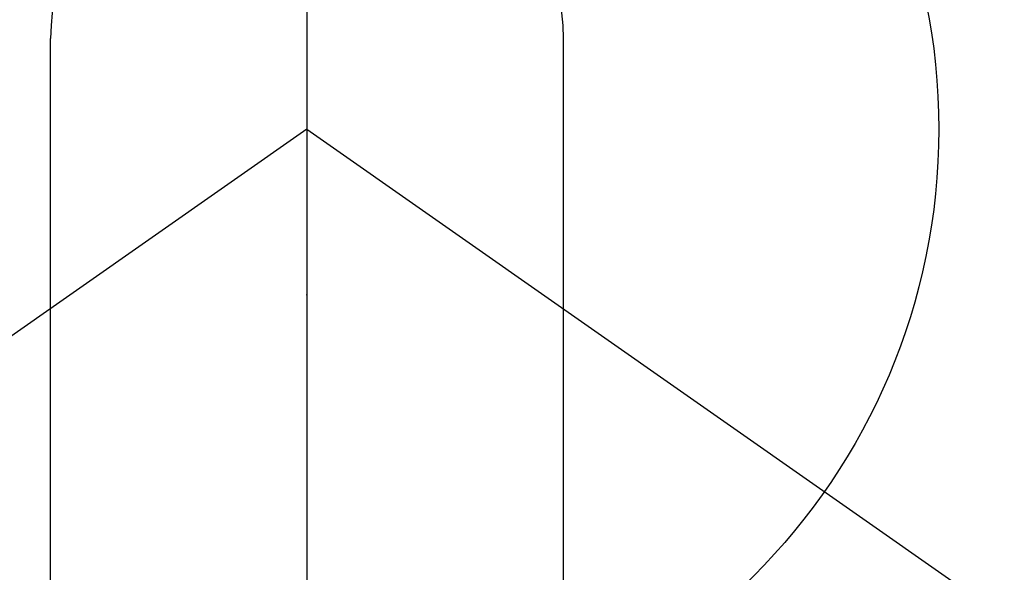
# Model space of a CAD drawing. Extents: x 0 to 26473, y -13 to 8857.
# Drawn here: x 17318 to 17346, y 6927 to 6943 of the extents above; entities that cross this region are included whole.
import ezdxf

# ---------------------------------------------------------------- set-up
doc = ezdxf.new("R2010")
doc.units = 0
doc.header["$LTSCALE"] = 50
doc.header["$MEASUREMENT"] = 0
doc.linetypes.add('CENTER2', pattern=[1.125, 0.75, -0.125, 0.125, -0.125])
doc.layers.get('0').update_dxf_attribs({"linetype": 'CONTINUOUS'})
doc.layers.get('DEFPOINTS').update_dxf_attribs({"color": 146, "linetype": 'CONTINUOUS'})
doc.layers.add('150-機器', color=8, linetype='CONTINUOUS')
doc.layers.add('160-文字', color=254, linetype='CONTINUOUS')
doc.styles.add('KH001', font='txt')
doc.dimstyles.new('KH1xx030', dxfattribs={"dimscale": 30, "dimtxt": 2, "dimasz": 0.6, "dimexe": 0.3, "dimexo": 1.2, "dimgap": 0.5, "dimtad": 3, "dimdec": 1, "dimdsep": 46, "dimlunit": 6, "dimtxsty": 'KH001', "dimblk": 'DOT', "dimcen": 1, "dimdle": 1, "dimclrd": 256, "dimclre": 256, "dimclrt": 256, "dimadec": 0, "dimazin": 0, "dimtfac": 1, "dimtdec": 1, "dimtix": 1, "dimtmove": 2, "dimatfit": 3, "dimldrblk": 'CLOSEDBLANK', "dimfxl": 1, "dimtolj": 1, "dimtzin": 0, "dimlwd": -1, "dimlwe": -1, "dimarcsym": 0})

# ---------------------------------------------------------------- blocks, each defined once
blk = doc.blocks.new('_ClosedBlank')
at = {"color": 0, "linetype": 'ByBlock', "lineweight": -2}
for p, q in [((-1, 0.1667), (0, 0)), ((-1, 0.1667), (-1, -0.1667)), ((0, 0), (-1, -0.1667))]:
    blk.add_line(p, q, dxfattribs=at)
blk = doc.blocks.new('_Dot')
at = {"color": 0, "linetype": 'ByBlock', "lineweight": -2}
blk.add_line((-0.5, 0), (-1, 0), dxfattribs=at)
at = {"color": 0, "linetype": 'ByBlock', "const_width": 0.5}
blk.add_lwpolyline([(-0.25, 0, 1), (0.25, 0, 1)], format="xyb", close=True, dxfattribs=at)
blk = doc.blocks.new('F402_H')
at = {"layer": '150-機器', "color": 161, "linetype": 'CENTER2'}
blk.add_line((0, 136.026), (0, -355.416), dxfattribs=at)
at = {"layer": '150-機器', "color": 13, "linetype": 'Continuous'}
for p, q in [((-7.509, -29.11), (-7.509, 2.651)), ((7.517, -29.117), (7.517, 2.651))]:
    blk.add_line(p, q, dxfattribs=at)
at = {"layer": '150-機器', "color": 13, "linetype": 'CENTER2'}
for q in [(-244.018, -170.863), (244.018, -170.863)]:
    blk.add_line((0, 0), q, dxfattribs=at)
at = {"layer": '150-機器', "color": 13, "linetype": 'Continuous'}
for centre, radius, start, end in [((0, 0), 25.931, 0, 197.7244), ((0.004, 2.507), 7.514, 1.098, 178.902)]:
    blk.add_arc(centre, radius, start, end, dxfattribs=at)
blk.add_point((0, -4.85), dxfattribs=at)
at = {"layer": 'DEFPOINTS'}
blk.add_circle((0, 0), 18.5, dxfattribs=at)

msp = doc.modelspace()

# ---------------------------------------------------------------- block references
at = {"layer": '150-機器'}
msp.add_blockref('F402_H', (17326.041, 6940.105), dxfattribs=at)

# ---------------------------------------------------------------- leaders
at = {"layer": '160-文字', "annotation_type": 0, "has_hookline": 1, "hookline_direction": 0}
for points, text_width in [([(16616.041, 6959.942), (16873.447, 5555.195), (16891.447, 5555.195)], 1240.203), ([(16886.593, 6952.629), (17169.103, 5777.512), (17187.103, 5777.512)], 1630.051)]:
    msp.add_leader(points, dimstyle='KH1xx030', override={"dimgap": 0.5, "dimtad": 1}, dxfattribs=dict(at, text_width=text_width))
at = {"layer": '160-文字'}
msp.add_leader([(17206.034, 6939.942), (18157.934, 5936.731)], dimstyle='KH1xx030', override={"dimgap": 0.5, "dimtad": 1}, dxfattribs=at)

doc.saveas('drawing.dxf')
